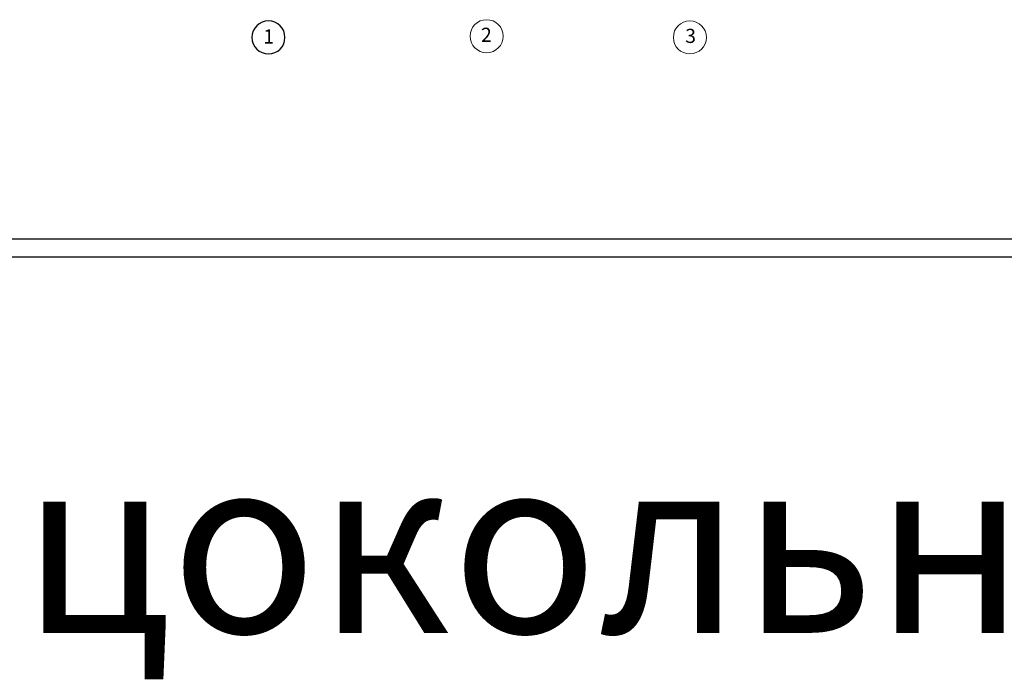
# Model space of a CAD drawing. Units: millimetres. Extents: x -17081 to -6732, y -6647 to 565.
# Drawn here: x -9012 to -8735, y -2324 to -2138 of the extents above; entities that cross this region are included whole.
import ezdxf

# ---------------------------------------------------------------- set-up
doc = ezdxf.new("R2010")
doc.units = ezdxf.units.MM
doc.styles.add('Romans', font='ARIAL.TTF', dxfattribs={"height": 3})

msp = doc.modelspace()

# ---------------------------------------------------------------- linework, layer by layer
at = {"color": 0, "lineweight": 30}
for p, q in [((-8450.173, -2199.549), (-9019.173, -2199.549)), ((-9039.173, -2204.549), (-8445.173, -2204.549))]:
    msp.add_line(p, q, dxfattribs=at)
at = {"color": 5, "linetype": 'Continuous'}
for start, end in [(0, 180), (180, 0)]:
    msp.add_arc((-8942.271, -2142.649), 4.667, start, end, dxfattribs=at)
at = {"color": 5, "linetype": 'Continuous', "lineweight": 0}
for centre, start, end in [((-8880.7, -2142.316), 0, 180), ((-8823.343, -2142.649), 0, 180), ((-8880.7, -2142.316), 180, 0), ((-8823.343, -2142.649), 180, 0)]:
    msp.add_arc(centre, 4.667, start, end, dxfattribs=at)

# ---------------------------------------------------------------- texts
at = {"color": 0, "style": 'Romans'}
for s, insert, char_height, width, attachment_point in [('{\\fArial|b0|i0|c204|p34;1}', (-8942.193, -2142.387), 3.99999, 122.81842, 5), ('{\\fArial|b0|i0|c204|p34;2}', (-8880.773, -2141.906), 3.99999, 122.81842, 5), ('{\\fArial|b0|i0|c204|p34;3}', (-8823.151, -2142.208), 3.99999, 122.81842, 5), ('{\\fArial|b0|i0|c204|p34;\\H0.5x;цокольный этаж}', (-9012.032, -2260.622), 100, 1065.33333, 1)]:
    msp.add_mtext(s, dxfattribs=dict(at, insert=insert, char_height=char_height, width=width, attachment_point=attachment_point))

doc.saveas('drawing.dxf')
